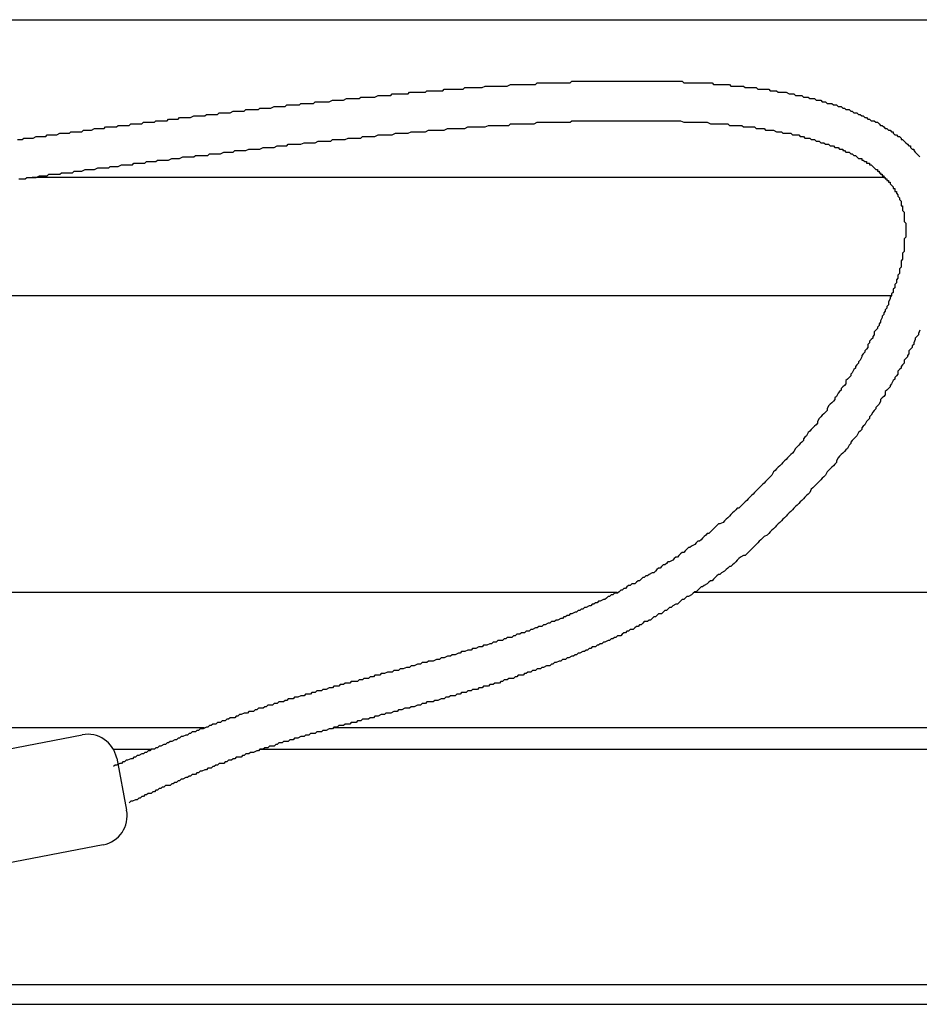
# Model space of a CAD drawing. Extents: x 13218 to 17900, y 45668 to 49091.
# Drawn here: x 14572 to 14629, y 46671 to 46733 of the extents above; entities that cross this region are included whole.
import ezdxf

# ---------------------------------------------------------------- set-up
doc = ezdxf.new("R2010")
doc.units = 0
doc.layers.add('UBバー', color=161, linetype='CONTINUOUS')
doc.layers.add('点検口部材', color=151, linetype='CONTINUOUS')

msp = doc.modelspace()

# ---------------------------------------------------------------- linework, layer by layer
at = {"layer": 'UBバー', "color": 0}
for p, q in [((14499.102, 46733.41), (16580.695, 46733.41)), ((14572.343, 46723.41), (14626.474, 46723.41)), ((14495.19, 46715.91), (14626.888, 46715.91)), ((14609.467, 46697.051), (14495.693, 46697.051)), ((16580.695, 46697.051), (14614.369, 46697.051)), ((14583.254, 46688.451), (14495.922, 46688.451)), ((14583.254, 46688.451), (14534.931, 46688.451)), ((16580.695, 46688.451), (14591.44, 46688.451)), ((14579.912, 46687.076), (14577.508, 46687.076)), ((14579.912, 46687.076), (14577.508, 46687.076)), ((16580.695, 46687.076), (14586.839, 46687.076)), ((14452.208, 46672.16), (16603.223, 46672.16)), ((14452.576, 46670.91), (16603.223, 46670.91))]:
    msp.add_line(p, q, dxfattribs=at)
at = {"layer": '点検口部材', "color": 0}
for p, q in [((14563.37, 46685.691), (14575.51, 46688.018)), ((14577.704, 46686.529), (14578.336, 46683.232)), ((14576.848, 46681.038), (14564.708, 46678.711))]:
    msp.add_line(p, q, dxfattribs=at)
for points in [[(14571.4, 46725.8, 0), (14571.6, 46725.8, 0), (14571.7, 46725.8, 0), (14571.8, 46725.9, 0), (14571.9, 46725.9, 0), (14572.1, 46725.9, 0), (14572.2, 46725.9, 0), (14572.3, 46725.9, 0), (14572.4, 46725.9, 0), (14572.6, 46726, 0), (14572.7, 46726, 0), (14572.8, 46726, 0), (14572.9, 46726, 0), (14573.1, 46726, 0), (14573.2, 46726, 0), (14573.3, 46726.1, 0), (14573.4, 46726.1, 0), (14573.6, 46726.1, 0), (14573.7, 46726.1, 0), (14573.8, 46726.1, 0), (14573.9, 46726.1, 0), (14574.1, 46726.2, 0), (14574.2, 46726.2, 0), (14574.3, 46726.2, 0), (14574.5, 46726.2, 0), (14574.6, 46726.2, 0), (14574.7, 46726.2, 0), (14574.8, 46726.3, 0), (14575, 46726.3, 0), (14575.1, 46726.3, 0), (14575.2, 46726.3, 0), (14575.4, 46726.3, 0), (14575.5, 46726.3, 0), (14575.6, 46726.4, 0), (14575.7, 46726.4, 0), (14575.9, 46726.4, 0), (14576, 46726.4, 0), (14576.1, 46726.4, 0), (14576.3, 46726.5, 0), (14576.4, 46726.5, 0), (14576.5, 46726.5, 0), (14576.7, 46726.5, 0), (14576.8, 46726.5, 0), (14576.9, 46726.5, 0), (14577, 46726.6, 0), (14577.2, 46726.6, 0), (14577.3, 46726.6, 0), (14577.4, 46726.6, 0), (14577.6, 46726.6, 0), (14577.7, 46726.6, 0), (14577.8, 46726.7, 0), (14578, 46726.7, 0), (14578.1, 46726.7, 0), (14578.2, 46726.7, 0), (14578.4, 46726.7, 0), (14578.5, 46726.7, 0), (14578.6, 46726.8, 0), (14578.8, 46726.8, 0), (14578.9, 46726.8, 0), (14579, 46726.8, 0), (14579.2, 46726.8, 0), (14579.3, 46726.8, 0), (14579.4, 46726.9, 0), (14579.6, 46726.9, 0), (14579.7, 46726.9, 0), (14579.8, 46726.9, 0), (14580, 46726.9, 0), (14580.1, 46726.9, 0), (14580.2, 46727, 0), (14580.4, 46727, 0), (14580.5, 46727, 0), (14580.6, 46727, 0), (14580.8, 46727, 0), (14580.9, 46727, 0), (14581, 46727.1, 0), (14581.2, 46727.1, 0), (14581.3, 46727.1, 0), (14581.5, 46727.1, 0), (14581.6, 46727.1, 0), (14581.7, 46727.2, 0), (14581.9, 46727.2, 0), (14582, 46727.2, 0), (14582.1, 46727.2, 0), (14582.3, 46727.2, 0), (14582.4, 46727.2, 0), (14582.6, 46727.3, 0), (14582.7, 46727.3, 0), (14582.8, 46727.3, 0), (14583, 46727.3, 0), (14583.1, 46727.3, 0), (14583.3, 46727.3, 0), (14583.4, 46727.4, 0), (14583.5, 46727.4, 0), (14583.7, 46727.4, 0), (14583.8, 46727.4, 0), (14584, 46727.4, 0), (14584.1, 46727.4, 0), (14584.2, 46727.5, 0), (14584.4, 46727.5, 0), (14584.5, 46727.5, 0), (14584.7, 46727.5, 0), (14584.8, 46727.5, 0), (14584.9, 46727.5, 0), (14585.1, 46727.6, 0), (14585.2, 46727.6, 0), (14585.4, 46727.6, 0), (14585.5, 46727.6, 0), (14585.7, 46727.6, 0), (14585.8, 46727.6, 0), (14585.9, 46727.7, 0), (14586.1, 46727.7, 0), (14586.2, 46727.7, 0), (14586.4, 46727.7, 0), (14586.5, 46727.7, 0), (14586.7, 46727.7, 0), (14586.8, 46727.8, 0), (14586.9, 46727.8, 0), (14587.1, 46727.8, 0), (14587.2, 46727.8, 0), (14587.4, 46727.8, 0), (14587.5, 46727.8, 0), (14587.7, 46727.9, 0), (14587.8, 46727.9, 0), (14588, 46727.9, 0), (14588.1, 46727.9, 0), (14588.3, 46727.9, 0), (14588.4, 46727.9, 0), (14588.5, 46728, 0), (14588.7, 46728, 0), (14588.8, 46728, 0), (14589, 46728, 0), (14589.1, 46728, 0), (14589.3, 46728, 0), (14589.4, 46728.1, 0), (14589.6, 46728.1, 0), (14589.7, 46728.1, 0), (14589.9, 46728.1, 0), (14590, 46728.1, 0), (14590.2, 46728.1, 0), (14590.3, 46728.2, 0), (14590.5, 46728.2, 0), (14590.6, 46728.2, 0), (14590.8, 46728.2, 0), (14590.9, 46728.2, 0), (14591.1, 46728.2, 0), (14591.2, 46728.2, 0), (14591.4, 46728.3, 0), (14591.5, 46728.3, 0), (14591.7, 46728.3, 0), (14591.8, 46728.3, 0), (14592, 46728.3, 0), (14592.1, 46728.3, 0), (14592.3, 46728.4, 0), (14592.4, 46728.4, 0), (14592.6, 46728.4, 0), (14592.7, 46728.4, 0), (14592.9, 46728.4, 0), (14593.1, 46728.4, 0), (14593.2, 46728.5, 0), (14593.4, 46728.5, 0), (14593.5, 46728.5, 0), (14593.7, 46728.5, 0), (14593.8, 46728.5, 0), (14594, 46728.5, 0), (14594.1, 46728.5, 0), (14594.3, 46728.6, 0), (14594.4, 46728.6, 0), (14594.6, 46728.6, 0), (14594.8, 46728.6, 0), (14594.9, 46728.6, 0), (14595.1, 46728.6, 0), (14595.2, 46728.7, 0), (14595.4, 46728.7, 0), (14595.5, 46728.7, 0), (14595.7, 46728.7, 0), (14595.9, 46728.7, 0), (14596, 46728.7, 0), (14596.2, 46728.7, 0), (14596.3, 46728.8, 0), (14596.5, 46728.8, 0), (14596.6, 46728.8, 0), (14596.8, 46728.8, 0), (14597, 46728.8, 0), (14597.1, 46728.8, 0), (14597.3, 46728.8, 0), (14597.4, 46728.9, 0), (14597.6, 46728.9, 0), (14597.7, 46728.9, 0), (14597.9, 46728.9, 0), (14598.1, 46728.9, 0), (14598.2, 46728.9, 0), (14598.4, 46728.9, 0), (14598.5, 46729, 0), (14598.7, 46729, 0), (14598.9, 46729, 0), (14599, 46729, 0), (14599.2, 46729, 0), (14599.3, 46729, 0), (14599.5, 46729, 0), (14599.7, 46729, 0), (14599.8, 46729.1, 0), (14600, 46729.1, 0), (14600.1, 46729.1, 0), (14600.3, 46729.1, 0), (14600.4, 46729.1, 0), (14600.6, 46729.1, 0), (14600.8, 46729.1, 0), (14600.9, 46729.1, 0), (14601.1, 46729.2, 0), (14601.2, 46729.2, 0), (14601.4, 46729.2, 0), (14601.6, 46729.2, 0), (14601.7, 46729.2, 0), (14601.9, 46729.2, 0), (14602, 46729.2, 0), (14602.2, 46729.2, 0), (14602.4, 46729.2, 0), (14602.5, 46729.2, 0), (14602.7, 46729.3, 0), (14602.8, 46729.3, 0), (14603, 46729.3, 0), (14603.2, 46729.3, 0), (14603.3, 46729.3, 0), (14603.5, 46729.3, 0), (14603.6, 46729.3, 0), (14603.8, 46729.3, 0), (14603.9, 46729.3, 0), (14604.1, 46729.3, 0), (14604.3, 46729.3, 0), (14604.4, 46729.4, 0), (14604.6, 46729.4, 0), (14604.7, 46729.4, 0), (14604.9, 46729.4, 0), (14605.1, 46729.4, 0), (14605.2, 46729.4, 0), (14605.4, 46729.4, 0), (14605.5, 46729.4, 0), (14605.7, 46729.4, 0), (14605.8, 46729.4, 0), (14606, 46729.4, 0), (14606.2, 46729.4, 0), (14606.3, 46729.4, 0), (14606.5, 46729.4, 0), (14606.6, 46729.5, 0), (14606.8, 46729.5, 0), (14606.9, 46729.5, 0), (14607.1, 46729.5, 0), (14607.2, 46729.5, 0), (14607.4, 46729.5, 0), (14607.6, 46729.5, 0), (14607.7, 46729.5, 0), (14607.9, 46729.5, 0), (14608, 46729.5, 0), (14608.2, 46729.5, 0), (14608.3, 46729.5, 0), (14608.5, 46729.5, 0), (14608.6, 46729.5, 0), (14608.8, 46729.5, 0), (14608.9, 46729.5, 0), (14609.1, 46729.5, 0), (14609.3, 46729.5, 0), (14609.4, 46729.5, 0), (14609.6, 46729.5, 0), (14609.7, 46729.5, 0), (14609.9, 46729.5, 0), (14610, 46729.5, 0), (14610.2, 46729.5, 0), (14610.3, 46729.5, 0), (14610.5, 46729.5, 0), (14610.6, 46729.5, 0), (14610.8, 46729.5, 0), (14610.9, 46729.5, 0), (14611.1, 46729.5, 0), (14611.2, 46729.5, 0), (14611.4, 46729.5, 0), (14611.5, 46729.5, 0), (14611.7, 46729.5, 0), (14611.8, 46729.5, 0), (14612, 46729.5, 0), (14612.1, 46729.5, 0), (14612.3, 46729.5, 0), (14612.4, 46729.5, 0), (14612.6, 46729.5, 0), (14612.7, 46729.5, 0), (14612.9, 46729.5, 0), (14613, 46729.5, 0), (14613.2, 46729.5, 0), (14613.3, 46729.5, 0), (14613.4, 46729.5, 0), (14613.6, 46729.5, 0), (14613.7, 46729.4, 0), (14613.9, 46729.4, 0), (14614, 46729.4, 0), (14614.2, 46729.4, 0), (14614.3, 46729.4, 0), (14614.5, 46729.4, 0), (14614.6, 46729.4, 0), (14614.7, 46729.4, 0), (14614.9, 46729.4, 0), (14615, 46729.4, 0), (14615.2, 46729.4, 0), (14615.3, 46729.4, 0), (14615.5, 46729.4, 0), (14615.6, 46729.3, 0), (14615.7, 46729.3, 0), (14615.9, 46729.3, 0), (14616, 46729.3, 0), (14616.1, 46729.3, 0), (14616.3, 46729.3, 0), (14616.4, 46729.3, 0), (14616.6, 46729.3, 0), (14616.7, 46729.2, 0), (14616.8, 46729.2, 0), (14617, 46729.2, 0), (14617.1, 46729.2, 0), (14617.2, 46729.2, 0), (14617.4, 46729.2, 0), (14617.5, 46729.2, 0), (14617.6, 46729.1, 0), (14617.8, 46729.1, 0), (14617.9, 46729.1, 0), (14618, 46729.1, 0), (14618.2, 46729.1, 0), (14618.3, 46729.1, 0), (14618.4, 46729, 0), (14618.6, 46729, 0), (14618.7, 46729, 0), (14618.8, 46729, 0), (14619, 46729, 0), (14619.1, 46729, 0), (14619.2, 46728.9, 0), (14619.3, 46728.9, 0), (14619.5, 46728.9, 0), (14619.6, 46728.9, 0), (14619.7, 46728.8, 0), (14619.9, 46728.8, 0), (14620, 46728.8, 0), (14620.1, 46728.8, 0), (14620.2, 46728.8, 0), (14620.4, 46728.7, 0), (14620.5, 46728.7, 0), (14620.6, 46728.7, 0), (14620.7, 46728.7, 0), (14620.8, 46728.6, 0), (14621, 46728.6, 0), (14621.1, 46728.6, 0), (14621.2, 46728.6, 0), (14621.3, 46728.5, 0), (14621.4, 46728.5, 0), (14621.6, 46728.5, 0), (14621.7, 46728.4, 0), (14621.8, 46728.4, 0), (14621.9, 46728.4, 0), (14622, 46728.4, 0), (14622.1, 46728.3, 0), (14622.3, 46728.3, 0), (14622.4, 46728.3, 0), (14622.5, 46728.2, 0), (14622.6, 46728.2, 0), (14622.7, 46728.2, 0), (14622.8, 46728.1, 0), (14622.9, 46728.1, 0), (14623.1, 46728.1, 0), (14623.2, 46728, 0), (14623.3, 46728, 0), (14623.4, 46728, 0), (14623.5, 46727.9, 0), (14623.6, 46727.9, 0), (14623.7, 46727.9, 0), (14623.8, 46727.8, 0), (14623.9, 46727.8, 0), (14624, 46727.7, 0), (14624.1, 46727.7, 0), (14624.2, 46727.7, 0), (14624.3, 46727.6, 0), (14624.4, 46727.6, 0), (14624.5, 46727.5, 0), (14624.6, 46727.5, 0), (14624.7, 46727.5, 0), (14624.8, 46727.4, 0), (14624.9, 46727.4, 0), (14625, 46727.3, 0), (14625.1, 46727.3, 0), (14625.2, 46727.2, 0), (14625.3, 46727.2, 0), (14625.4, 46727.1, 0), (14625.5, 46727.1, 0), (14625.6, 46727, 0), (14625.7, 46727, 0), (14625.8, 46727, 0), (14625.9, 46726.9, 0), (14626, 46726.9, 0), (14626.1, 46726.8, 0), (14626.2, 46726.7, 0), (14626.3, 46726.7, 0), (14626.4, 46726.6, 0), (14626.4, 46726.6, 0), (14626.5, 46726.5, 0), (14626.6, 46726.5, 0), (14626.7, 46726.4, 0), (14626.8, 46726.4, 0), (14626.9, 46726.3, 0), (14627, 46726.3, 0), (14627, 46726.2, 0), (14627.1, 46726.1, 0), (14627.2, 46726.1, 0), (14627.3, 46726, 0), (14627.4, 46726, 0), (14627.5, 46725.9, 0), (14627.5, 46725.8, 0), (14627.6, 46725.8, 0), (14627.7, 46725.7, 0), (14627.8, 46725.6, 0), (14627.8, 46725.6, 0), (14627.9, 46725.5, 0), (14628, 46725.4, 0), (14628.1, 46725.4, 0), (14628.1, 46725.3, 0), (14628.2, 46725.2, 0), (14628.3, 46725.2, 0), (14628.3, 46725.1, 0), (14628.4, 46725, 0), (14628.5, 46724.9, 0), (14628.5, 46724.9, 0), (14628.6, 46724.8, 0), (14628.7, 46724.7, 0)], [(14571.5, 46723.3, 0), (14571.6, 46723.3, 0), (14571.7, 46723.3, 0), (14571.9, 46723.3, 0), (14572, 46723.4, 0), (14572.1, 46723.4, 0), (14572.2, 46723.4, 0), (14572.4, 46723.4, 0), (14572.5, 46723.4, 0), (14572.6, 46723.4, 0), (14572.8, 46723.5, 0), (14572.9, 46723.5, 0), (14573, 46723.5, 0), (14573.2, 46723.5, 0), (14573.3, 46723.5, 0), (14573.4, 46723.6, 0), (14573.6, 46723.6, 0), (14573.7, 46723.6, 0), (14573.8, 46723.6, 0), (14573.9, 46723.6, 0), (14574.1, 46723.6, 0), (14574.2, 46723.7, 0), (14574.3, 46723.7, 0), (14574.5, 46723.7, 0), (14574.6, 46723.7, 0), (14574.7, 46723.7, 0), (14574.9, 46723.7, 0), (14575, 46723.8, 0), (14575.1, 46723.8, 0), (14575.3, 46723.8, 0), (14575.4, 46723.8, 0), (14575.5, 46723.8, 0), (14575.7, 46723.9, 0), (14575.8, 46723.9, 0), (14575.9, 46723.9, 0), (14576.1, 46723.9, 0), (14576.2, 46723.9, 0), (14576.3, 46723.9, 0), (14576.5, 46724, 0), (14576.6, 46724, 0), (14576.8, 46724, 0), (14576.9, 46724, 0), (14577, 46724, 0), (14577.2, 46724, 0), (14577.3, 46724.1, 0), (14577.4, 46724.1, 0), (14577.6, 46724.1, 0), (14577.7, 46724.1, 0), (14577.8, 46724.1, 0), (14578, 46724.2, 0), (14578.1, 46724.2, 0), (14578.3, 46724.2, 0), (14578.4, 46724.2, 0), (14578.5, 46724.2, 0), (14578.7, 46724.2, 0), (14578.8, 46724.3, 0), (14578.9, 46724.3, 0), (14579.1, 46724.3, 0), (14579.2, 46724.3, 0), (14579.4, 46724.3, 0), (14579.5, 46724.3, 0), (14579.6, 46724.4, 0), (14579.8, 46724.4, 0), (14579.9, 46724.4, 0), (14580.1, 46724.4, 0), (14580.2, 46724.4, 0), (14580.3, 46724.5, 0), (14580.5, 46724.5, 0), (14580.6, 46724.5, 0), (14580.8, 46724.5, 0), (14580.9, 46724.5, 0), (14581, 46724.5, 0), (14581.2, 46724.6, 0), (14581.3, 46724.6, 0), (14581.5, 46724.6, 0), (14581.6, 46724.6, 0), (14581.7, 46724.6, 0), (14581.9, 46724.7, 0), (14582, 46724.7, 0), (14582.2, 46724.7, 0), (14582.3, 46724.7, 0), (14582.5, 46724.7, 0), (14582.6, 46724.7, 0), (14582.7, 46724.8, 0), (14582.9, 46724.8, 0), (14583, 46724.8, 0), (14583.2, 46724.8, 0), (14583.3, 46724.8, 0), (14583.5, 46724.8, 0), (14583.6, 46724.9, 0), (14583.7, 46724.9, 0), (14583.9, 46724.9, 0), (14584, 46724.9, 0), (14584.2, 46724.9, 0), (14584.3, 46724.9, 0), (14584.5, 46725, 0), (14584.6, 46725, 0), (14584.8, 46725, 0), (14584.9, 46725, 0), (14585.1, 46725, 0), (14585.2, 46725.1, 0), (14585.4, 46725.1, 0), (14585.5, 46725.1, 0), (14585.6, 46725.1, 0), (14585.8, 46725.1, 0), (14585.9, 46725.1, 0), (14586.1, 46725.2, 0), (14586.2, 46725.2, 0), (14586.4, 46725.2, 0), (14586.5, 46725.2, 0), (14586.7, 46725.2, 0), (14586.8, 46725.2, 0), (14587, 46725.3, 0), (14587.1, 46725.3, 0), (14587.3, 46725.3, 0), (14587.4, 46725.3, 0), (14587.6, 46725.3, 0), (14587.7, 46725.3, 0), (14587.9, 46725.4, 0), (14588, 46725.4, 0), (14588.2, 46725.4, 0), (14588.3, 46725.4, 0), (14588.5, 46725.4, 0), (14588.6, 46725.5, 0), (14588.8, 46725.5, 0), (14588.9, 46725.5, 0), (14589.1, 46725.5, 0), (14589.3, 46725.5, 0), (14589.4, 46725.5, 0), (14589.6, 46725.6, 0), (14589.7, 46725.6, 0), (14589.9, 46725.6, 0), (14590, 46725.6, 0), (14590.2, 46725.6, 0), (14590.3, 46725.6, 0), (14590.5, 46725.7, 0), (14590.6, 46725.7, 0), (14590.8, 46725.7, 0), (14591, 46725.7, 0), (14591.1, 46725.7, 0), (14591.3, 46725.7, 0), (14591.4, 46725.8, 0), (14591.6, 46725.8, 0), (14591.7, 46725.8, 0), (14591.9, 46725.8, 0), (14592, 46725.8, 0), (14592.2, 46725.8, 0), (14592.4, 46725.9, 0), (14592.5, 46725.9, 0), (14592.7, 46725.9, 0), (14592.8, 46725.9, 0), (14593, 46725.9, 0), (14593.2, 46725.9, 0), (14593.3, 46726, 0), (14593.5, 46726, 0), (14593.6, 46726, 0), (14593.8, 46726, 0), (14594, 46726, 0), (14594.1, 46726, 0), (14594.3, 46726.1, 0), (14594.4, 46726.1, 0), (14594.6, 46726.1, 0), (14594.8, 46726.1, 0), (14594.9, 46726.1, 0), (14595.1, 46726.1, 0), (14595.2, 46726.1, 0), (14595.4, 46726.2, 0), (14595.6, 46726.2, 0), (14595.7, 46726.2, 0), (14595.9, 46726.2, 0), (14596, 46726.2, 0), (14596.2, 46726.2, 0), (14596.4, 46726.3, 0), (14596.5, 46726.3, 0), (14596.7, 46726.3, 0), (14596.9, 46726.3, 0), (14597, 46726.3, 0), (14597.2, 46726.3, 0), (14597.3, 46726.3, 0), (14597.5, 46726.4, 0), (14597.7, 46726.4, 0), (14597.8, 46726.4, 0), (14598, 46726.4, 0), (14598.2, 46726.4, 0), (14598.3, 46726.4, 0), (14598.5, 46726.4, 0), (14598.7, 46726.5, 0), (14598.8, 46726.5, 0), (14599, 46726.5, 0), (14599.1, 46726.5, 0), (14599.3, 46726.5, 0), (14599.5, 46726.5, 0), (14599.6, 46726.5, 0), (14599.8, 46726.5, 0), (14600, 46726.6, 0), (14600.1, 46726.6, 0), (14600.3, 46726.6, 0), (14600.5, 46726.6, 0), (14600.6, 46726.6, 0), (14600.8, 46726.6, 0), (14600.9, 46726.6, 0), (14601.1, 46726.6, 0), (14601.3, 46726.7, 0), (14601.4, 46726.7, 0), (14601.6, 46726.7, 0), (14601.8, 46726.7, 0), (14601.9, 46726.7, 0), (14602.1, 46726.7, 0), (14602.3, 46726.7, 0), (14602.4, 46726.7, 0), (14602.6, 46726.7, 0), (14602.7, 46726.8, 0), (14602.9, 46726.8, 0), (14603.1, 46726.8, 0), (14603.2, 46726.8, 0), (14603.4, 46726.8, 0), (14603.6, 46726.8, 0), (14603.7, 46726.8, 0), (14603.9, 46726.8, 0), (14604, 46726.8, 0), (14604.2, 46726.8, 0), (14604.4, 46726.9, 0), (14604.5, 46726.9, 0), (14604.7, 46726.9, 0), (14604.9, 46726.9, 0), (14605, 46726.9, 0), (14605.2, 46726.9, 0), (14605.3, 46726.9, 0), (14605.5, 46726.9, 0), (14605.7, 46726.9, 0), (14605.8, 46726.9, 0), (14606, 46726.9, 0), (14606.1, 46726.9, 0), (14606.3, 46726.9, 0), (14606.5, 46726.9, 0), (14606.6, 46727, 0), (14606.8, 46727, 0), (14606.9, 46727, 0), (14607.1, 46727, 0), (14607.3, 46727, 0), (14607.4, 46727, 0), (14607.6, 46727, 0), (14607.7, 46727, 0), (14607.9, 46727, 0), (14608.1, 46727, 0), (14608.2, 46727, 0), (14608.4, 46727, 0), (14608.5, 46727, 0), (14608.7, 46727, 0), (14608.8, 46727, 0), (14609, 46727, 0), (14609.2, 46727, 0), (14609.3, 46727, 0), (14609.5, 46727, 0), (14609.6, 46727, 0), (14609.8, 46727, 0), (14609.9, 46727, 0), (14610.1, 46727, 0), (14610.2, 46727, 0), (14610.4, 46727, 0), (14610.5, 46727, 0), (14610.7, 46727, 0), (14610.8, 46727, 0), (14611, 46727, 0), (14611.2, 46727, 0), (14611.3, 46727, 0), (14611.5, 46727, 0), (14611.6, 46727, 0), (14611.8, 46727, 0), (14611.9, 46727, 0), (14612.1, 46727, 0), (14612.2, 46727, 0), (14612.4, 46727, 0), (14612.5, 46727, 0), (14612.7, 46727, 0), (14612.8, 46727, 0), (14612.9, 46727, 0), (14613.1, 46727, 0), (14613.2, 46727, 0), (14613.4, 46727, 0), (14613.5, 46727, 0), (14613.7, 46726.9, 0), (14613.8, 46726.9, 0), (14614, 46726.9, 0), (14614.1, 46726.9, 0), (14614.3, 46726.9, 0), (14614.4, 46726.9, 0), (14614.5, 46726.9, 0), (14614.7, 46726.9, 0), (14614.8, 46726.9, 0), (14615, 46726.9, 0), (14615.1, 46726.9, 0), (14615.2, 46726.9, 0), (14615.4, 46726.8, 0), (14615.5, 46726.8, 0), (14615.7, 46726.8, 0), (14615.8, 46726.8, 0), (14615.9, 46726.8, 0), (14616.1, 46726.8, 0), (14616.2, 46726.8, 0), (14616.4, 46726.8, 0), (14616.5, 46726.8, 0), (14616.6, 46726.7, 0), (14616.8, 46726.7, 0), (14616.9, 46726.7, 0), (14617, 46726.7, 0), (14617.2, 46726.7, 0), (14617.3, 46726.7, 0), (14617.4, 46726.7, 0), (14617.5, 46726.6, 0), (14617.7, 46726.6, 0), (14617.8, 46726.6, 0), (14617.9, 46726.6, 0), (14618.1, 46726.6, 0), (14618.2, 46726.6, 0), (14618.3, 46726.5, 0), (14618.4, 46726.5, 0), (14618.6, 46726.5, 0), (14618.7, 46726.5, 0), (14618.8, 46726.5, 0), (14618.9, 46726.4, 0), (14619.1, 46726.4, 0), (14619.2, 46726.4, 0), (14619.3, 46726.4, 0), (14619.4, 46726.4, 0), (14619.6, 46726.3, 0), (14619.7, 46726.3, 0), (14619.8, 46726.3, 0), (14619.9, 46726.3, 0), (14620, 46726.2, 0), (14620.2, 46726.2, 0), (14620.3, 46726.2, 0), (14620.4, 46726.2, 0), (14620.5, 46726.2, 0), (14620.6, 46726.1, 0), (14620.7, 46726.1, 0), (14620.8, 46726.1, 0), (14621, 46726.1, 0), (14621.1, 46726, 0), (14621.2, 46726, 0), (14621.3, 46726, 0), (14621.4, 46725.9, 0), (14621.5, 46725.9, 0), (14621.6, 46725.9, 0), (14621.7, 46725.9, 0), (14621.8, 46725.8, 0), (14621.9, 46725.8, 0), (14622, 46725.8, 0), (14622.1, 46725.7, 0), (14622.2, 46725.7, 0), (14622.3, 46725.7, 0), (14622.4, 46725.6, 0), (14622.5, 46725.6, 0), (14622.6, 46725.6, 0), (14622.7, 46725.5, 0), (14622.8, 46725.5, 0), (14622.9, 46725.5, 0), (14623, 46725.4, 0), (14623.1, 46725.4, 0), (14623.2, 46725.4, 0), (14623.3, 46725.3, 0), (14623.4, 46725.3, 0), (14623.5, 46725.3, 0), (14623.6, 46725.2, 0), (14623.7, 46725.2, 0), (14623.8, 46725.2, 0), (14623.8, 46725.1, 0), (14623.9, 46725.1, 0), (14624, 46725, 0), (14624.1, 46725, 0), (14624.2, 46725, 0), (14624.3, 46724.9, 0), (14624.3, 46724.9, 0), (14624.4, 46724.9, 0), (14624.5, 46724.8, 0), (14624.6, 46724.8, 0), (14624.7, 46724.7, 0), (14624.7, 46724.7, 0), (14624.8, 46724.6, 0), (14624.9, 46724.6, 0), (14625, 46724.6, 0), (14625, 46724.5, 0), (14625.1, 46724.5, 0), (14625.2, 46724.4, 0), (14625.3, 46724.4, 0), (14625.3, 46724.3, 0), (14625.4, 46724.3, 0), (14625.5, 46724.3, 0), (14625.5, 46724.2, 0), (14625.6, 46724.2, 0), (14625.7, 46724.1, 0), (14625.7, 46724.1, 0), (14625.8, 46724, 0), (14625.8, 46724, 0), (14625.9, 46723.9, 0), (14626, 46723.9, 0), (14626, 46723.8, 0), (14626.1, 46723.8, 0), (14626.1, 46723.7, 0), (14626.2, 46723.7, 0), (14626.2, 46723.6, 0), (14626.3, 46723.6, 0), (14626.3, 46723.5, 0), (14626.4, 46723.5, 0), (14626.4, 46723.4, 0), (14626.5, 46723.4, 0), (14626.5, 46723.3, 0), (14626.6, 46723.3, 0), (14626.6, 46723.2, 0), (14626.7, 46723.2, 0), (14626.7, 46723.1, 0), (14626.8, 46723.1, 0), (14626.8, 46723, 0), (14626.8, 46723, 0), (14626.9, 46722.9, 0), (14626.9, 46722.9, 0), (14627, 46722.8, 0), (14627, 46722.8, 0), (14627, 46722.7, 0), (14627.1, 46722.7, 0), (14627.1, 46722.6, 0), (14627.1, 46722.5, 0), (14627.2, 46722.5, 0), (14627.2, 46722.4, 0), (14627.2, 46722.4, 0), (14627.3, 46722.3, 0), (14627.3, 46722.3, 0), (14627.3, 46722.2, 0), (14627.4, 46722.1, 0), (14627.4, 46722.1, 0), (14627.4, 46722, 0), (14627.4, 46722, 0), (14627.5, 46721.9, 0), (14627.5, 46721.8, 0), (14627.5, 46721.8, 0), (14627.5, 46721.7, 0), (14627.5, 46721.6, 0), (14627.6, 46721.6, 0), (14627.6, 46721.5, 0), (14627.6, 46721.5, 0), (14627.6, 46721.4, 0), (14627.6, 46721.3, 0), (14627.6, 46721.3, 0), (14627.7, 46721.2, 0), (14627.7, 46721.1, 0), (14627.7, 46721, 0), (14627.7, 46721, 0), (14627.7, 46720.9, 0), (14627.7, 46720.8, 0), (14627.7, 46720.8, 0), (14627.7, 46720.7, 0), (14627.7, 46720.6, 0), (14627.8, 46720.5, 0), (14627.8, 46720.5, 0), (14627.8, 46720.4, 0), (14627.8, 46720.3, 0), (14627.8, 46720.2, 0), (14627.8, 46720.1, 0), (14627.8, 46720.1, 0), (14627.8, 46720, 0), (14627.8, 46719.9, 0), (14627.8, 46719.8, 0), (14627.8, 46719.7, 0), (14627.8, 46719.7, 0), (14627.8, 46719.6, 0), (14627.7, 46719.5, 0), (14627.7, 46719.4, 0), (14627.7, 46719.3, 0), (14627.7, 46719.2, 0), (14627.7, 46719.1, 0), (14627.7, 46719, 0), (14627.7, 46719, 0), (14627.7, 46718.9, 0), (14627.7, 46718.8, 0), (14627.7, 46718.7, 0), (14627.6, 46718.6, 0), (14627.6, 46718.5, 0), (14627.6, 46718.4, 0), (14627.6, 46718.3, 0), (14627.6, 46718.2, 0), (14627.5, 46718.1, 0), (14627.5, 46718, 0), (14627.5, 46717.9, 0), (14627.5, 46717.8, 0), (14627.5, 46717.7, 0), (14627.4, 46717.6, 0), (14627.4, 46717.5, 0), (14627.4, 46717.4, 0), (14627.4, 46717.3, 0), (14627.3, 46717.2, 0), (14627.3, 46717.1, 0), (14627.3, 46717, 0), (14627.2, 46716.9, 0), (14627.2, 46716.8, 0), (14627.2, 46716.7, 0), (14627.1, 46716.6, 0), (14627.1, 46716.5, 0), (14627.1, 46716.4, 0), (14627, 46716.3, 0), (14627, 46716.2, 0), (14627, 46716.1, 0), (14626.9, 46716, 0), (14626.9, 46715.9, 0), (14626.8, 46715.8, 0), (14626.8, 46715.7, 0), (14626.7, 46715.5, 0), (14626.7, 46715.4, 0), (14626.7, 46715.3, 0), (14626.6, 46715.2, 0), (14626.6, 46715.1, 0), (14626.5, 46715, 0), (14626.5, 46714.9, 0), (14626.4, 46714.8, 0), (14626.4, 46714.7, 0), (14626.3, 46714.6, 0), (14626.3, 46714.5, 0), (14626.2, 46714.3, 0), (14626.2, 46714.2, 0), (14626.1, 46714.1, 0), (14626.1, 46714, 0), (14626, 46713.9, 0), (14626, 46713.8, 0), (14625.9, 46713.7, 0), (14625.8, 46713.6, 0), (14625.8, 46713.4, 0), (14625.7, 46713.3, 0), (14625.7, 46713.2, 0), (14625.6, 46713.1, 0), (14625.5, 46713, 0), (14625.5, 46712.9, 0), (14625.4, 46712.8, 0), (14625.4, 46712.6, 0), (14625.3, 46712.5, 0), (14625.2, 46712.4, 0), (14625.2, 46712.3, 0), (14625.1, 46712.2, 0), (14625, 46712.1, 0), (14625, 46712, 0), (14624.9, 46711.8, 0), (14624.8, 46711.7, 0), (14624.8, 46711.6, 0), (14624.7, 46711.5, 0), (14624.6, 46711.4, 0), (14624.6, 46711.3, 0), (14624.5, 46711.2, 0), (14624.4, 46711, 0), (14624.3, 46710.9, 0), (14624.3, 46710.8, 0), (14624.2, 46710.7, 0), (14624.1, 46710.6, 0), (14624, 46710.5, 0), (14624, 46710.3, 0), (14623.9, 46710.2, 0), (14623.8, 46710.1, 0), (14623.7, 46710, 0), (14623.7, 46709.9, 0), (14623.6, 46709.8, 0), (14623.5, 46709.7, 0), (14623.4, 46709.5, 0), (14623.3, 46709.4, 0), (14623.3, 46709.3, 0), (14623.2, 46709.2, 0), (14623.1, 46709.1, 0), (14623, 46709, 0), (14622.9, 46708.9, 0), (14622.8, 46708.7, 0), (14622.8, 46708.6, 0), (14622.7, 46708.5, 0), (14622.6, 46708.4, 0), (14622.5, 46708.3, 0), (14622.4, 46708.2, 0), (14622.3, 46708.1, 0), (14622.2, 46707.9, 0), (14622.2, 46707.8, 0), (14622.1, 46707.7, 0), (14622, 46707.6, 0), (14621.9, 46707.5, 0), (14621.8, 46707.4, 0), (14621.7, 46707.3, 0), (14621.6, 46707.2, 0), (14621.5, 46707, 0), (14621.4, 46706.9, 0), (14621.3, 46706.8, 0), (14621.3, 46706.7, 0), (14621.2, 46706.6, 0), (14621.1, 46706.5, 0), (14621, 46706.4, 0), (14620.9, 46706.3, 0), (14620.8, 46706.2, 0), (14620.7, 46706, 0), (14620.6, 46705.9, 0), (14620.5, 46705.8, 0), (14620.4, 46705.7, 0), (14620.3, 46705.6, 0), (14620.2, 46705.5, 0), (14620.1, 46705.4, 0), (14620, 46705.3, 0), (14619.9, 46705.2, 0), (14619.8, 46705.1, 0), (14619.7, 46705, 0), (14619.6, 46704.9, 0), (14619.5, 46704.8, 0), (14619.4, 46704.7, 0), (14619.3, 46704.5, 0), (14619.2, 46704.4, 0), (14619.1, 46704.3, 0), (14619, 46704.2, 0), (14618.9, 46704.1, 0), (14618.8, 46704, 0), (14618.7, 46703.9, 0), (14618.6, 46703.8, 0), (14618.5, 46703.7, 0), (14618.4, 46703.6, 0), (14618.3, 46703.5, 0), (14618.2, 46703.4, 0), (14618.1, 46703.3, 0), (14618, 46703.2, 0), (14617.9, 46703.1, 0), (14617.8, 46703, 0), (14617.7, 46702.9, 0), (14617.6, 46702.8, 0), (14617.5, 46702.7, 0), (14617.4, 46702.6, 0), (14617.3, 46702.5, 0), (14617.2, 46702.4, 0), (14617.1, 46702.4, 0), (14617, 46702.3, 0), (14616.9, 46702.2, 0), (14616.8, 46702.1, 0), (14616.7, 46702, 0), (14616.6, 46701.9, 0), (14616.5, 46701.8, 0), (14616.4, 46701.7, 0), (14616.3, 46701.6, 0), (14616.2, 46701.5, 0), (14616, 46701.4, 0), (14615.9, 46701.4, 0), (14615.8, 46701.3, 0), (14615.7, 46701.2, 0), (14615.6, 46701.1, 0), (14615.5, 46701, 0), (14615.4, 46700.9, 0), (14615.3, 46700.8, 0), (14615.2, 46700.8, 0), (14615.1, 46700.7, 0), (14615, 46700.6, 0), (14614.9, 46700.5, 0), (14614.8, 46700.4, 0), (14614.7, 46700.3, 0), (14614.6, 46700.3, 0), (14614.5, 46700.2, 0), (14614.4, 46700.1, 0), (14614.2, 46700, 0), (14614.1, 46699.9, 0), (14614, 46699.9, 0), (14613.9, 46699.8, 0), (14613.8, 46699.7, 0), (14613.7, 46699.6, 0), (14613.6, 46699.6, 0), (14613.5, 46699.5, 0), (14613.4, 46699.4, 0), (14613.3, 46699.3, 0), (14613.2, 46699.3, 0), (14613.1, 46699.2, 0), (14613, 46699.1, 0), (14612.8, 46699, 0), (14612.7, 46699, 0), (14612.6, 46698.9, 0), (14612.5, 46698.8, 0), (14612.4, 46698.8, 0), (14612.3, 46698.7, 0), (14612.2, 46698.6, 0), (14612.1, 46698.6, 0), (14612, 46698.5, 0), (14611.9, 46698.4, 0), (14611.8, 46698.3, 0), (14611.7, 46698.3, 0), (14611.5, 46698.2, 0), (14611.4, 46698.1, 0), (14611.3, 46698.1, 0), (14611.2, 46698, 0), (14611.1, 46698, 0), (14611, 46697.9, 0), (14610.9, 46697.8, 0), (14610.8, 46697.8, 0), (14610.7, 46697.7, 0), (14610.6, 46697.6, 0), (14610.4, 46697.6, 0), (14610.3, 46697.5, 0), (14610.2, 46697.5, 0), (14610.1, 46697.4, 0), (14610, 46697.3, 0), (14609.9, 46697.3, 0), (14609.8, 46697.2, 0), (14609.7, 46697.2, 0), (14609.6, 46697.1, 0), (14609.5, 46697, 0), (14609.3, 46697, 0), (14609.2, 46696.9, 0), (14609.1, 46696.9, 0), (14609, 46696.8, 0), (14608.9, 46696.8, 0), (14608.8, 46696.7, 0), (14608.7, 46696.6, 0), (14608.6, 46696.6, 0), (14608.4, 46696.5, 0), (14608.3, 46696.5, 0), (14608.2, 46696.4, 0), (14608.1, 46696.4, 0), (14608, 46696.3, 0), (14607.9, 46696.3, 0), (14607.8, 46696.2, 0), (14607.7, 46696.2, 0), (14607.5, 46696.1, 0), (14607.4, 46696.1, 0), (14607.3, 46696, 0), (14607.2, 46696, 0), (14607.1, 46695.9, 0), (14607, 46695.9, 0), (14606.9, 46695.8, 0), (14606.8, 46695.8, 0), (14606.6, 46695.7, 0), (14606.5, 46695.7, 0), (14606.4, 46695.6, 0), (14606.3, 46695.6, 0), (14606.2, 46695.5, 0), (14606.1, 46695.5, 0), (14606, 46695.4, 0), (14605.9, 46695.4, 0), (14605.7, 46695.3, 0), (14605.6, 46695.3, 0), (14605.5, 46695.2, 0), (14605.4, 46695.2, 0), (14605.3, 46695.2, 0), (14605.2, 46695.1, 0), (14605.1, 46695.1, 0), (14604.9, 46695, 0), (14604.8, 46695, 0), (14604.7, 46694.9, 0), (14604.6, 46694.9, 0), (14604.5, 46694.9, 0), (14604.4, 46694.8, 0), (14604.3, 46694.8, 0), (14604.1, 46694.7, 0), (14604, 46694.7, 0), (14603.9, 46694.6, 0), (14603.8, 46694.6, 0), (14603.7, 46694.6, 0), (14603.6, 46694.5, 0), (14603.4, 46694.5, 0), (14603.3, 46694.4, 0), (14603.2, 46694.4, 0), (14603.1, 46694.4, 0), (14603, 46694.3, 0), (14602.9, 46694.3, 0), (14602.8, 46694.2, 0), (14602.6, 46694.2, 0), (14602.5, 46694.2, 0), (14602.4, 46694.1, 0), (14602.3, 46694.1, 0), (14602.2, 46694, 0), (14602.1, 46694, 0), (14601.9, 46694, 0), (14601.8, 46693.9, 0), (14601.7, 46693.9, 0), (14601.6, 46693.9, 0), (14601.5, 46693.8, 0), (14601.4, 46693.8, 0), (14601.2, 46693.7, 0), (14601.1, 46693.7, 0), (14601, 46693.7, 0), (14600.9, 46693.6, 0), (14600.8, 46693.6, 0), (14600.7, 46693.6, 0), (14600.5, 46693.5, 0), (14600.4, 46693.5, 0), (14600.3, 46693.5, 0), (14600.2, 46693.4, 0), (14600.1, 46693.4, 0), (14600, 46693.4, 0), (14599.8, 46693.3, 0), (14599.7, 46693.3, 0), (14599.6, 46693.3, 0), (14599.5, 46693.2, 0), (14599.4, 46693.2, 0), (14599.2, 46693.1, 0), (14599.1, 46693.1, 0), (14599, 46693.1, 0), (14598.9, 46693, 0), (14598.8, 46693, 0), (14598.7, 46693, 0), (14598.5, 46692.9, 0), (14598.4, 46692.9, 0), (14598.3, 46692.9, 0), (14598.2, 46692.8, 0), (14598.1, 46692.8, 0), (14598, 46692.8, 0), (14597.8, 46692.7, 0), (14597.7, 46692.7, 0), (14597.6, 46692.7, 0), (14597.5, 46692.7, 0), (14597.4, 46692.6, 0), (14597.2, 46692.6, 0), (14597.1, 46692.6, 0), (14597, 46692.5, 0), (14596.9, 46692.5, 0), (14596.8, 46692.5, 0), (14596.6, 46692.4, 0), (14596.5, 46692.4, 0), (14596.4, 46692.4, 0), (14596.3, 46692.3, 0), (14596.2, 46692.3, 0), (14596.1, 46692.3, 0), (14595.9, 46692.2, 0), (14595.8, 46692.2, 0), (14595.7, 46692.2, 0), (14595.6, 46692.1, 0), (14595.5, 46692.1, 0), (14595.3, 46692.1, 0), (14595.2, 46692, 0), (14595.1, 46692, 0), (14595, 46692, 0), (14594.9, 46692, 0), (14594.7, 46691.9, 0), (14594.6, 46691.9, 0), (14594.5, 46691.9, 0), (14594.4, 46691.8, 0), (14594.3, 46691.8, 0), (14594.1, 46691.8, 0), (14594, 46691.7, 0), (14593.9, 46691.7, 0), (14593.8, 46691.7, 0), (14593.7, 46691.6, 0), (14593.6, 46691.6, 0), (14593.4, 46691.6, 0), (14593.3, 46691.5, 0), (14593.2, 46691.5, 0), (14593.1, 46691.5, 0), (14593, 46691.4, 0), (14592.8, 46691.4, 0), (14592.7, 46691.4, 0), (14592.6, 46691.4, 0), (14592.5, 46691.3, 0), (14592.4, 46691.3, 0), (14592.2, 46691.3, 0), (14592.1, 46691.2, 0), (14592, 46691.2, 0), (14591.9, 46691.2, 0), (14591.8, 46691.1, 0), (14591.6, 46691.1, 0), (14591.5, 46691.1, 0), (14591.4, 46691, 0), (14591.3, 46691, 0), (14591.2, 46691, 0), (14591, 46690.9, 0), (14590.9, 46690.9, 0), (14590.8, 46690.9, 0), (14590.7, 46690.8, 0), (14590.6, 46690.8, 0), (14590.4, 46690.8, 0), (14590.3, 46690.7, 0), (14590.2, 46690.7, 0), (14590.1, 46690.7, 0), (14590, 46690.6, 0), (14589.8, 46690.6, 0), (14589.7, 46690.6, 0), (14589.6, 46690.5, 0), (14589.5, 46690.5, 0), (14589.4, 46690.5, 0), (14589.2, 46690.4, 0), (14589.1, 46690.4, 0), (14589, 46690.4, 0), (14588.9, 46690.3, 0), (14588.8, 46690.3, 0), (14588.6, 46690.3, 0), (14588.5, 46690.2, 0), (14588.4, 46690.2, 0), (14588.3, 46690.1, 0), (14588.2, 46690.1, 0), (14588, 46690.1, 0), (14587.9, 46690, 0), (14587.8, 46690, 0), (14587.7, 46690, 0), (14587.6, 46689.9, 0), (14587.4, 46689.9, 0), (14587.3, 46689.9, 0), (14587.2, 46689.8, 0), (14587.1, 46689.8, 0), (14587, 46689.7, 0), (14586.8, 46689.7, 0), (14586.7, 46689.7, 0), (14586.6, 46689.6, 0), (14586.5, 46689.6, 0), (14586.4, 46689.5, 0), (14586.2, 46689.5, 0), (14586.1, 46689.5, 0), (14586, 46689.4, 0), (14585.9, 46689.4, 0), (14585.8, 46689.4, 0), (14585.6, 46689.3, 0), (14585.5, 46689.3, 0), (14585.4, 46689.2, 0), (14585.3, 46689.2, 0), (14585.2, 46689.1, 0), (14585, 46689.1, 0), (14584.9, 46689.1, 0), (14584.8, 46689, 0), (14584.7, 46689, 0), (14584.6, 46688.9, 0), (14584.4, 46688.9, 0), (14584.3, 46688.8, 0), (14584.2, 46688.8, 0), (14584.1, 46688.8, 0), (14584, 46688.7, 0), (14583.8, 46688.7, 0), (14583.7, 46688.6, 0), (14583.6, 46688.6, 0), (14583.5, 46688.5, 0), (14583.4, 46688.5, 0), (14583.2, 46688.4, 0), (14583.1, 46688.4, 0), (14583, 46688.4, 0), (14582.9, 46688.3, 0), (14582.8, 46688.3, 0), (14582.7, 46688.2, 0), (14582.5, 46688.2, 0), (14582.4, 46688.1, 0), (14582.3, 46688.1, 0), (14582.2, 46688, 0), (14582.1, 46688, 0), (14581.9, 46687.9, 0), (14581.8, 46687.9, 0), (14581.7, 46687.8, 0), (14581.6, 46687.8, 0), (14581.5, 46687.7, 0), (14581.4, 46687.7, 0), (14581.2, 46687.6, 0), (14581.1, 46687.6, 0), (14581, 46687.5, 0), (14580.9, 46687.5, 0), (14580.8, 46687.4, 0), (14580.7, 46687.4, 0), (14580.5, 46687.3, 0), (14580.4, 46687.3, 0), (14580.3, 46687.2, 0), (14580.2, 46687.2, 0), (14580.1, 46687.1, 0), (14579.9, 46687.1, 0), (14579.8, 46687, 0), (14579.7, 46687, 0), (14579.6, 46686.9, 0), (14579.5, 46686.9, 0), (14579.4, 46686.8, 0), (14579.3, 46686.8, 0), (14579.1, 46686.7, 0), (14579, 46686.7, 0), (14578.9, 46686.6, 0), (14578.8, 46686.6, 0), (14578.7, 46686.5, 0), (14578.6, 46686.5, 0), (14578.4, 46686.4, 0), (14578.3, 46686.4, 0), (14578.2, 46686.3, 0), (14578.1, 46686.3, 0), (14578, 46686.2, 0), (14577.9, 46686.2, 0), (14577.7, 46686.1, 0), (14577.6, 46686.1, 0), (14577.5, 46686, 0)], [(14628.7, 46713.7, 0), (14628.6, 46713.5, 0), (14628.6, 46713.4, 0), (14628.5, 46713.3, 0), (14628.4, 46713.2, 0), (14628.4, 46713.1, 0), (14628.3, 46712.9, 0), (14628.3, 46712.8, 0), (14628.2, 46712.7, 0), (14628.2, 46712.6, 0), (14628.1, 46712.5, 0), (14628, 46712.4, 0), (14628, 46712.2, 0), (14627.9, 46712.1, 0), (14627.9, 46712, 0), (14627.8, 46711.9, 0), (14627.7, 46711.8, 0), (14627.7, 46711.6, 0), (14627.6, 46711.5, 0), (14627.5, 46711.4, 0), (14627.5, 46711.3, 0), (14627.4, 46711.2, 0), (14627.3, 46711.1, 0), (14627.3, 46710.9, 0), (14627.2, 46710.8, 0), (14627.1, 46710.7, 0), (14627.1, 46710.6, 0), (14627, 46710.5, 0), (14626.9, 46710.3, 0), (14626.8, 46710.2, 0), (14626.8, 46710.1, 0), (14626.7, 46710, 0), (14626.6, 46709.9, 0), (14626.5, 46709.8, 0), (14626.5, 46709.6, 0), (14626.4, 46709.5, 0), (14626.3, 46709.4, 0), (14626.2, 46709.3, 0), (14626.2, 46709.2, 0), (14626.1, 46709, 0), (14626, 46708.9, 0), (14625.9, 46708.8, 0), (14625.9, 46708.7, 0), (14625.8, 46708.6, 0), (14625.7, 46708.5, 0), (14625.6, 46708.3, 0), (14625.5, 46708.2, 0), (14625.5, 46708.1, 0), (14625.4, 46708, 0), (14625.3, 46707.9, 0), (14625.2, 46707.7, 0), (14625.1, 46707.6, 0), (14625, 46707.5, 0), (14625, 46707.4, 0), (14624.9, 46707.3, 0), (14624.8, 46707.2, 0), (14624.7, 46707, 0), (14624.6, 46706.9, 0), (14624.5, 46706.8, 0), (14624.4, 46706.7, 0), (14624.3, 46706.6, 0), (14624.3, 46706.5, 0), (14624.2, 46706.4, 0), (14624.1, 46706.2, 0), (14624, 46706.1, 0), (14623.9, 46706, 0), (14623.8, 46705.9, 0), (14623.7, 46705.8, 0), (14623.6, 46705.7, 0), (14623.5, 46705.6, 0), (14623.4, 46705.4, 0), (14623.4, 46705.3, 0), (14623.3, 46705.2, 0), (14623.2, 46705.1, 0), (14623.1, 46705, 0), (14623, 46704.9, 0), (14622.9, 46704.8, 0), (14622.8, 46704.7, 0), (14622.7, 46704.5, 0), (14622.6, 46704.4, 0), (14622.5, 46704.3, 0), (14622.4, 46704.2, 0), (14622.3, 46704.1, 0), (14622.2, 46704, 0), (14622.1, 46703.9, 0), (14622, 46703.8, 0), (14621.9, 46703.7, 0), (14621.8, 46703.6, 0), (14621.7, 46703.4, 0), (14621.6, 46703.3, 0), (14621.5, 46703.2, 0), (14621.4, 46703.1, 0), (14621.3, 46703, 0), (14621.2, 46702.9, 0), (14621.1, 46702.8, 0), (14621, 46702.7, 0), (14620.9, 46702.6, 0), (14620.8, 46702.5, 0), (14620.7, 46702.4, 0), (14620.6, 46702.3, 0), (14620.5, 46702.2, 0), (14620.4, 46702.1, 0), (14620.3, 46702, 0), (14620.2, 46701.9, 0), (14620.1, 46701.8, 0), (14620, 46701.7, 0), (14619.9, 46701.6, 0), (14619.8, 46701.5, 0), (14619.7, 46701.4, 0), (14619.6, 46701.3, 0), (14619.5, 46701.2, 0), (14619.4, 46701.1, 0), (14619.3, 46701, 0), (14619.2, 46700.9, 0), (14619.1, 46700.8, 0), (14619, 46700.7, 0), (14618.8, 46700.6, 0), (14618.7, 46700.5, 0), (14618.6, 46700.4, 0), (14618.5, 46700.3, 0), (14618.4, 46700.2, 0), (14618.3, 46700.1, 0), (14618.2, 46700, 0), (14618.1, 46699.9, 0), (14618, 46699.8, 0), (14617.9, 46699.7, 0), (14617.8, 46699.6, 0), (14617.7, 46699.5, 0), (14617.6, 46699.4, 0), (14617.5, 46699.4, 0), (14617.3, 46699.3, 0), (14617.2, 46699.2, 0), (14617.1, 46699.1, 0), (14617, 46699, 0), (14616.9, 46698.9, 0), (14616.8, 46698.8, 0), (14616.7, 46698.7, 0), (14616.6, 46698.7, 0), (14616.5, 46698.6, 0), (14616.4, 46698.5, 0), (14616.3, 46698.4, 0), (14616.1, 46698.3, 0), (14616, 46698.2, 0), (14615.9, 46698.2, 0), (14615.8, 46698.1, 0), (14615.7, 46698, 0), (14615.6, 46697.9, 0), (14615.5, 46697.8, 0), (14615.4, 46697.8, 0), (14615.3, 46697.7, 0), (14615.2, 46697.6, 0), (14615, 46697.5, 0), (14614.9, 46697.4, 0), (14614.8, 46697.4, 0), (14614.7, 46697.3, 0), (14614.6, 46697.2, 0), (14614.5, 46697.1, 0), (14614.4, 46697.1, 0), (14614.3, 46697, 0), (14614.2, 46696.9, 0), (14614, 46696.8, 0), (14613.9, 46696.8, 0), (14613.8, 46696.7, 0), (14613.7, 46696.6, 0), (14613.6, 46696.6, 0), (14613.5, 46696.5, 0), (14613.4, 46696.4, 0), (14613.3, 46696.3, 0), (14613.2, 46696.3, 0), (14613, 46696.2, 0), (14612.9, 46696.1, 0), (14612.8, 46696.1, 0), (14612.7, 46696, 0), (14612.6, 46695.9, 0), (14612.5, 46695.9, 0), (14612.4, 46695.8, 0), (14612.3, 46695.7, 0), (14612.1, 46695.7, 0), (14612, 46695.6, 0), (14611.9, 46695.5, 0), (14611.8, 46695.5, 0), (14611.7, 46695.4, 0), (14611.6, 46695.3, 0), (14611.5, 46695.3, 0), (14611.4, 46695.2, 0), (14611.2, 46695.2, 0), (14611.1, 46695.1, 0), (14611, 46695, 0), (14610.9, 46695, 0), (14610.8, 46694.9, 0), (14610.7, 46694.9, 0), (14610.6, 46694.8, 0), (14610.5, 46694.7, 0), (14610.3, 46694.7, 0), (14610.2, 46694.6, 0), (14610.1, 46694.6, 0), (14610, 46694.5, 0), (14609.9, 46694.5, 0), (14609.8, 46694.4, 0), (14609.7, 46694.3, 0), (14609.5, 46694.3, 0), (14609.4, 46694.2, 0), (14609.3, 46694.2, 0), (14609.2, 46694.1, 0), (14609.1, 46694.1, 0), (14609, 46694, 0), (14608.9, 46694, 0), (14608.7, 46693.9, 0), (14608.6, 46693.9, 0), (14608.5, 46693.8, 0), (14608.4, 46693.8, 0), (14608.3, 46693.7, 0), (14608.2, 46693.7, 0), (14608.1, 46693.6, 0), (14607.9, 46693.6, 0), (14607.8, 46693.5, 0), (14607.7, 46693.5, 0), (14607.6, 46693.4, 0), (14607.5, 46693.4, 0), (14607.4, 46693.3, 0), (14607.3, 46693.3, 0), (14607.1, 46693.2, 0), (14607, 46693.2, 0), (14606.9, 46693.1, 0), (14606.8, 46693.1, 0), (14606.7, 46693, 0), (14606.6, 46693, 0), (14606.4, 46692.9, 0), (14606.3, 46692.9, 0), (14606.2, 46692.8, 0), (14606.1, 46692.8, 0), (14606, 46692.8, 0), (14605.9, 46692.7, 0), (14605.8, 46692.7, 0), (14605.6, 46692.6, 0), (14605.5, 46692.6, 0), (14605.4, 46692.5, 0), (14605.3, 46692.5, 0), (14605.2, 46692.4, 0), (14605.1, 46692.4, 0), (14605, 46692.4, 0), (14604.8, 46692.3, 0), (14604.7, 46692.3, 0), (14604.6, 46692.2, 0), (14604.5, 46692.2, 0), (14604.4, 46692.2, 0), (14604.3, 46692.1, 0), (14604.1, 46692.1, 0), (14604, 46692, 0), (14603.9, 46692, 0), (14603.8, 46692, 0), (14603.7, 46691.9, 0), (14603.6, 46691.9, 0), (14603.5, 46691.8, 0), (14603.3, 46691.8, 0), (14603.2, 46691.8, 0), (14603.1, 46691.7, 0), (14603, 46691.7, 0), (14602.9, 46691.6, 0), (14602.8, 46691.6, 0), (14602.6, 46691.6, 0), (14602.5, 46691.5, 0), (14602.4, 46691.5, 0), (14602.3, 46691.5, 0), (14602.2, 46691.4, 0), (14602.1, 46691.4, 0), (14602, 46691.3, 0), (14601.8, 46691.3, 0), (14601.7, 46691.3, 0), (14601.6, 46691.2, 0), (14601.5, 46691.2, 0), (14601.4, 46691.2, 0), (14601.3, 46691.1, 0), (14601.1, 46691.1, 0), (14601, 46691.1, 0), (14600.9, 46691, 0), (14600.8, 46691, 0), (14600.7, 46691, 0), (14600.6, 46690.9, 0), (14600.4, 46690.9, 0), (14600.3, 46690.9, 0), (14600.2, 46690.8, 0), (14600.1, 46690.8, 0), (14600, 46690.8, 0), (14599.9, 46690.7, 0), (14599.8, 46690.7, 0), (14599.6, 46690.7, 0), (14599.5, 46690.6, 0), (14599.4, 46690.6, 0), (14599.3, 46690.6, 0), (14599.2, 46690.5, 0), (14599.1, 46690.5, 0), (14598.9, 46690.5, 0), (14598.8, 46690.4, 0), (14598.7, 46690.4, 0), (14598.6, 46690.4, 0), (14598.5, 46690.3, 0), (14598.4, 46690.3, 0), (14598.3, 46690.3, 0), (14598.1, 46690.2, 0), (14598, 46690.2, 0), (14597.9, 46690.2, 0), (14597.8, 46690.1, 0), (14597.7, 46690.1, 0), (14597.6, 46690.1, 0), (14597.4, 46690.1, 0), (14597.3, 46690, 0), (14597.2, 46690, 0), (14597.1, 46690, 0), (14597, 46689.9, 0), (14596.9, 46689.9, 0), (14596.8, 46689.9, 0), (14596.6, 46689.8, 0), (14596.5, 46689.8, 0), (14596.4, 46689.8, 0), (14596.3, 46689.7, 0), (14596.2, 46689.7, 0), (14596.1, 46689.7, 0), (14596, 46689.7, 0), (14595.8, 46689.6, 0), (14595.7, 46689.6, 0), (14595.6, 46689.6, 0), (14595.5, 46689.5, 0), (14595.4, 46689.5, 0), (14595.3, 46689.5, 0), (14595.1, 46689.4, 0), (14595, 46689.4, 0), (14594.9, 46689.4, 0), (14594.8, 46689.4, 0), (14594.7, 46689.3, 0), (14594.6, 46689.3, 0), (14594.5, 46689.3, 0), (14594.3, 46689.2, 0), (14594.2, 46689.2, 0), (14594.1, 46689.2, 0), (14594, 46689.1, 0), (14593.9, 46689.1, 0), (14593.8, 46689.1, 0), (14593.7, 46689, 0), (14593.5, 46689, 0), (14593.4, 46689, 0), (14593.3, 46689, 0), (14593.2, 46688.9, 0), (14593.1, 46688.9, 0), (14593, 46688.9, 0), (14592.9, 46688.8, 0), (14592.7, 46688.8, 0), (14592.6, 46688.8, 0), (14592.5, 46688.7, 0), (14592.4, 46688.7, 0), (14592.3, 46688.7, 0), (14592.2, 46688.7, 0), (14592.1, 46688.6, 0), (14592, 46688.6, 0), (14591.8, 46688.6, 0), (14591.7, 46688.5, 0), (14591.6, 46688.5, 0), (14591.5, 46688.5, 0), (14591.4, 46688.4, 0), (14591.3, 46688.4, 0), (14591.2, 46688.4, 0), (14591, 46688.3, 0), (14590.9, 46688.3, 0), (14590.8, 46688.3, 0), (14590.7, 46688.2, 0), (14590.6, 46688.2, 0), (14590.5, 46688.2, 0), (14590.4, 46688.2, 0), (14590.3, 46688.1, 0), (14590.1, 46688.1, 0), (14590, 46688.1, 0), (14589.9, 46688, 0), (14589.8, 46688, 0), (14589.7, 46688, 0), (14589.6, 46687.9, 0), (14589.5, 46687.9, 0), (14589.4, 46687.9, 0), (14589.2, 46687.8, 0), (14589.1, 46687.8, 0), (14589, 46687.8, 0), (14588.9, 46687.7, 0), (14588.8, 46687.7, 0), (14588.7, 46687.7, 0), (14588.6, 46687.6, 0), (14588.5, 46687.6, 0), (14588.3, 46687.6, 0), (14588.2, 46687.5, 0), (14588.1, 46687.5, 0), (14588, 46687.5, 0), (14587.9, 46687.4, 0), (14587.8, 46687.4, 0), (14587.7, 46687.3, 0), (14587.6, 46687.3, 0), (14587.4, 46687.3, 0), (14587.3, 46687.2, 0), (14587.2, 46687.2, 0), (14587.1, 46687.2, 0), (14587, 46687.1, 0), (14586.9, 46687.1, 0), (14586.8, 46687.1, 0), (14586.7, 46687, 0), (14586.6, 46687, 0), (14586.4, 46686.9, 0), (14586.3, 46686.9, 0), (14586.2, 46686.9, 0), (14586.1, 46686.8, 0), (14586, 46686.8, 0), (14585.9, 46686.8, 0), (14585.8, 46686.7, 0), (14585.7, 46686.7, 0), (14585.6, 46686.6, 0), (14585.5, 46686.6, 0), (14585.3, 46686.6, 0), (14585.2, 46686.5, 0), (14585.1, 46686.5, 0), (14585, 46686.4, 0), (14584.9, 46686.4, 0), (14584.8, 46686.4, 0), (14584.7, 46686.3, 0), (14584.6, 46686.3, 0), (14584.5, 46686.2, 0), (14584.4, 46686.2, 0), (14584.2, 46686.2, 0), (14584.1, 46686.1, 0), (14584, 46686.1, 0), (14583.9, 46686, 0), (14583.8, 46686, 0), (14583.7, 46685.9, 0), (14583.6, 46685.9, 0), (14583.5, 46685.9, 0), (14583.4, 46685.8, 0), (14583.3, 46685.8, 0), (14583.1, 46685.7, 0), (14583, 46685.7, 0), (14582.9, 46685.6, 0), (14582.8, 46685.6, 0), (14582.7, 46685.5, 0), (14582.6, 46685.5, 0), (14582.5, 46685.5, 0), (14582.4, 46685.4, 0), (14582.3, 46685.4, 0), (14582.2, 46685.3, 0), (14582.1, 46685.3, 0), (14581.9, 46685.2, 0), (14581.8, 46685.2, 0), (14581.7, 46685.1, 0), (14581.6, 46685.1, 0), (14581.5, 46685, 0), (14581.4, 46685, 0), (14581.3, 46684.9, 0), (14581.2, 46684.9, 0), (14581.1, 46684.8, 0), (14581, 46684.8, 0), (14580.8, 46684.8, 0), (14580.7, 46684.7, 0), (14580.6, 46684.7, 0), (14580.5, 46684.6, 0), (14580.4, 46684.6, 0), (14580.3, 46684.5, 0), (14580.2, 46684.5, 0), (14580.1, 46684.4, 0), (14580, 46684.4, 0), (14579.9, 46684.3, 0), (14579.7, 46684.3, 0), (14579.6, 46684.2, 0), (14579.5, 46684.2, 0), (14579.4, 46684.1, 0), (14579.3, 46684.1, 0), (14579.2, 46684, 0), (14579.1, 46684, 0), (14579, 46683.9, 0), (14578.9, 46683.9, 0), (14578.7, 46683.8, 0), (14578.6, 46683.8, 0), (14578.5, 46683.7, 0)]]:
    msp.add_polyline3d(points, dxfattribs=at)
for centre, start, end in [((14575.863, 46686.176), 10.84894, 100.84894), ((14576.495, 46682.879), 280.84894, 10.84894)]:
    msp.add_arc(centre, 1.875, start, end, dxfattribs=at)

doc.saveas('drawing.dxf')
